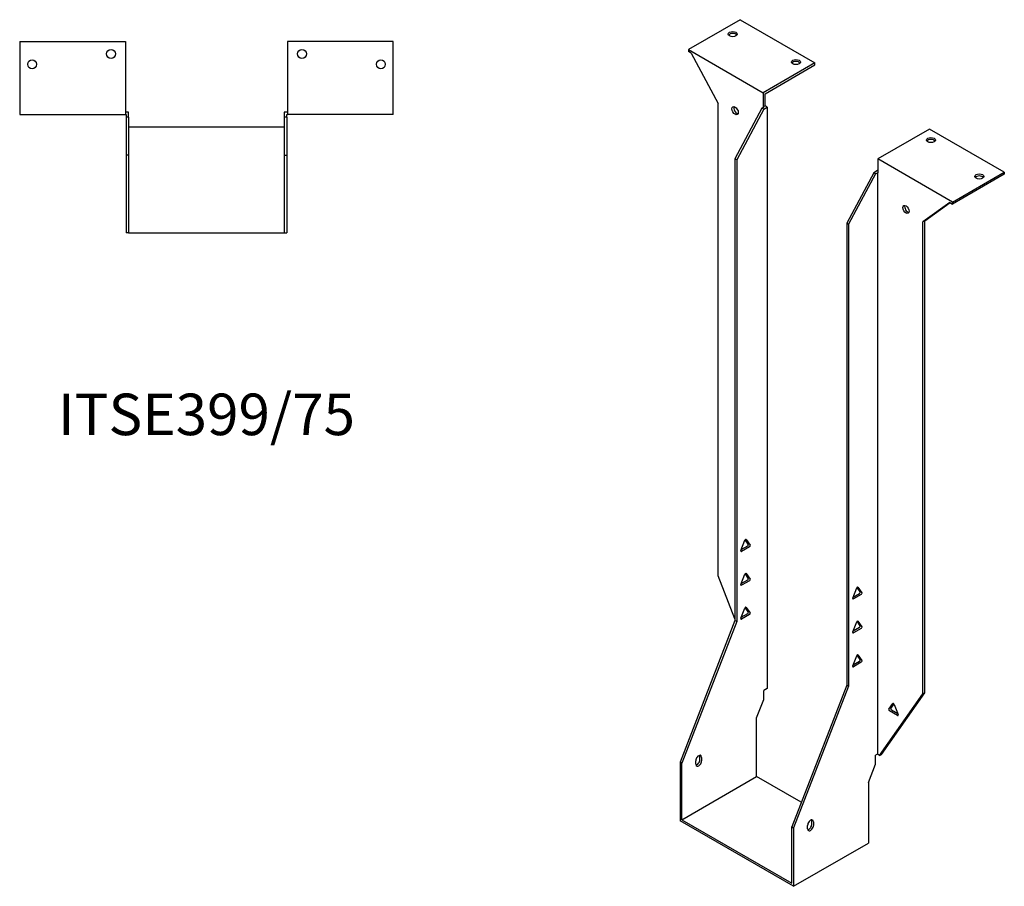
# Model space of a CAD drawing. Units: millimetres. Extents: x 553 to 1239, y -86 to 1054.
# Drawn here: x 765 to 1239, y -86 to 331 of the extents above; entities that cross this region are included whole.
import ezdxf

# ---------------------------------------------------------------- set-up
doc = ezdxf.new("R2010")
doc.units = ezdxf.units.MM
doc.layers.add('Part', color=7, linetype='Continuous', lineweight=25)
doc.layers.add('Text', color=7, linetype='Continuous', lineweight=25)
doc.styles.add('EU_style', font='arial.ttf')

msp = doc.modelspace()

# ---------------------------------------------------------------- linework, layer by layer
at = {"layer": 'Part'}
for p, q in [((1111.88, 331.17), (1086.99, 316.8)), ((1111.88, 331.17), (1147.94, 310.34)), ((764.79, 320.69), (764.79, 285.49)), ((764.79, 320.69), (815.79, 320.69)), ((815.79, 320.69), (815.79, 285.49)), ((893.79, 320.69), (893.79, 285.49)), ((944.79, 320.69), (893.79, 320.69)), ((944.79, 285.49), (944.79, 320.69)), ((1086.99, 316.8), (1086.99, 315.82)), ((1086.99, 316.8), (1123.05, 295.97)), ((1088.32, 315.05), (1086.99, 315.82)), ((1088.32, 315.05), (1101.31, 290.77)), ((1147.94, 310.34), (1123.05, 295.97)), ((1123.9, 295.48), (1147.94, 309.36)), ((1147.94, 309.36), (1147.94, 310.34)), ((1123.05, 295.97), (1123.05, 289.19)), ((1123.9, 289.68), (1123.9, 295.48)), ((1101.31, 63.33), (1101.31, 290.77)), ((1123.9, 289.68), (1123.05, 289.19)), ((1124.96, 289.07), (1123.9, 289.68)), ((764.79, 285.49), (815.79, 285.49)), ((817.29, 286.69), (815.79, 286.69)), ((815.79, 285.49), (816.09, 285.49)), ((816.09, 285.49), (816.09, 284.29)), ((817.29, 284.29), (817.29, 286.69)), ((893.79, 286.69), (892.29, 286.69)), ((892.29, 286.69), (892.29, 284.29)), ((893.49, 285.49), (893.79, 285.49)), ((893.49, 284.29), (893.49, 285.49)), ((944.79, 285.49), (893.79, 285.49)), ((1122.42, 288.58), (1109.37, 264.21)), ((1123.26, 288.09), (1110.22, 263.72)), ((1123.26, 289.07), (1122.42, 288.58)), ((1123.26, 288.09), (1122.42, 288.58)), ((1123.05, 289.19), (1123.26, 289.07)), ((1123.26, 288.09), (1124.96, 289.07)), ((1124.96, 289.07), (1124.96, 8.94)), ((816.09, 284.29), (816.09, 265.85)), ((817.29, 284.29), (816.09, 284.29)), ((817.29, 284.29), (817.29, 265.85)), ((893.49, 284.29), (892.29, 284.29)), ((892.29, 284.29), (892.29, 265.85)), ((893.49, 284.29), (893.49, 265.85)), ((892.29, 279.45), (817.29, 279.45)), ((1203.1, 278.5), (1178.21, 264.13)), ((1239.16, 257.68), (1203.1, 278.5)), ((817.29, 265.85), (816.09, 265.85)), ((816.09, 265.85), (816.09, 228.45)), ((817.29, 265.85), (817.29, 228.45)), ((892.29, 265.85), (893.49, 265.85)), ((892.29, 265.85), (892.29, 228.45)), ((893.49, 265.85), (893.49, 228.45)), ((1109.37, 264.21), (1109.37, 41.71)), ((1110.22, 263.72), (1109.37, 264.21)), ((1110.22, 263.72), (1110.22, 41.22)), ((1214.27, 243.31), (1178.21, 264.13)), ((1178.21, 264.13), (1178.21, 257.35)), ((1176.3, 257.47), (1163.26, 233.1)), ((1177.15, 256.98), (1164.1, 232.61)), ((1177.99, 258.45), (1176.3, 257.47)), ((1177.15, 256.98), (1176.3, 257.47)), ((1177.15, 256.98), (1177.99, 257.47)), ((1178.21, 258.33), (1177.99, 258.45)), ((1177.99, 257.47), (1177.99, -22.66)), ((1177.99, 257.47), (1178.21, 257.35)), ((1214.27, 243.31), (1239.16, 257.68)), ((1239.16, 256.7), (1214.27, 242.33)), ((1239.16, 257.68), (1239.16, 256.7)), ((1212.94, 243.1), (1199.95, 233.82)), ((1200.79, 234.31), (1213.03, 243.05)), ((1212.94, 243.1), (1214.27, 242.33)), ((1214.27, 242.33), (1214.27, 243.31)), ((1163.26, 233.1), (1164.1, 232.61)), ((1163.26, 233.1), (1163.26, 10.6)), ((1164.1, 232.61), (1164.1, 10.11)), ((1200.79, 234.31), (1199.95, 233.82)), ((1199.95, 6.39), (1199.95, 233.82)), ((1200.79, 6.88), (1200.79, 234.31)), ((817.29, 228.45), (816.09, 228.45)), ((817.29, 228.45), (892.29, 228.45)), ((892.29, 228.45), (893.49, 228.45)), ((1115.82, 78.53), (1114.33, 80.66)), ((1114.77, 80.74), (1116.67, 78.04)), ((1112.26, 75.5), (1114.16, 80.39)), ((1112.45, 75.97), (1115.52, 77.74)), ((1116.36, 77.25), (1112.57, 75.06)), ((1109.37, 42.55), (1101.31, 63.33)), ((1112.26, 59.17), (1114.16, 64.06)), ((1115.82, 62.2), (1114.33, 64.33)), ((1114.77, 64.41), (1116.67, 61.71)), ((1112.45, 59.64), (1115.52, 61.41)), ((1116.36, 60.92), (1112.57, 58.73)), ((1166.14, 52.55), (1168.04, 57.44)), ((1169.7, 55.59), (1168.21, 57.71)), ((1168.65, 57.8), (1170.55, 55.1)), ((1166.33, 53.03), (1169.4, 54.8)), ((1170.25, 54.31), (1166.45, 52.12)), ((1112.26, 42.84), (1114.16, 47.73)), ((1115.82, 45.87), (1114.33, 48)), ((1114.77, 48.08), (1116.67, 45.38)), ((1112.45, 43.31), (1115.52, 45.08)), ((1116.36, 44.59), (1112.57, 42.4)), ((1109.37, 41.71), (1082.93, -26.45)), ((1110.22, 41.22), (1083.78, -26.94)), ((1110.22, 41.22), (1109.37, 41.71)), ((1166.14, 36.22), (1168.04, 41.11)), ((1166.33, 36.7), (1169.4, 38.47)), ((1170.25, 37.98), (1166.45, 35.79)), ((1169.7, 39.26), (1168.21, 41.38)), ((1168.65, 41.47), (1170.55, 38.77)), ((1166.14, 19.89), (1168.04, 24.78)), ((1169.7, 22.93), (1168.21, 25.05)), ((1168.65, 25.14), (1170.55, 22.44)), ((1166.33, 20.37), (1169.4, 22.14)), ((1170.25, 21.65), (1166.45, 19.46)), ((1163.26, 10.6), (1136.81, -57.56)), ((1164.1, 10.11), (1137.66, -58.05)), ((1163.26, 10.6), (1164.1, 10.11)), ((1124.96, 8.94), (1123.26, 7.96)), ((1123.26, 3.63), (1123.26, 7.96)), ((1179.09, -23.29), (1199.95, 6.39)), ((1179.93, -22.8), (1200.79, 6.88)), ((1200.79, 6.88), (1199.95, 6.39)), ((1119.84, -5.19), (1123.26, 3.63)), ((1183.6, -1), (1185.5, 1.7)), ((1185.94, 1.62), (1184.45, -0.51)), ((1186.11, 1.35), (1188.01, -3.54)), ((1187.7, -3.98), (1183.9, -1.79)), ((1184.75, -1.3), (1187.82, -3.07)), ((1119.84, -33.38), (1119.84, -5.19)), ((1092.47, -25.33), (1092.47, -23.7)), ((1177.99, -22.66), (1177.15, -23.15)), ((1177.15, -27.47), (1177.15, -23.15)), ((1179.09, -23.29), (1177.99, -22.66)), ((1179.09, -23.29), (1179.93, -22.8)), ((1083.78, -26.94), (1082.93, -26.45)), ((1082.93, -26.45), (1082.93, -54.69)), ((1083.78, -54.2), (1083.78, -26.94)), ((1090.5, -27.46), (1090.5, -25.82)), ((1093.32, -24.19), (1093.32, -25.82)), ((1173.72, -36.3), (1177.15, -27.47)), ((1083.78, -54.2), (1119.84, -33.38)), ((1141.37, -45.81), (1119.84, -33.38)), ((1173.72, -36.3), (1173.72, -65.47)), ((1137.66, -86.29), (1082.93, -54.69)), ((1083.78, -54.2), (1136.81, -84.82)), ((1146.36, -56.44), (1146.36, -54.81)), ((1147.21, -55.3), (1147.21, -56.93)), ((1136.81, -84.82), (1136.81, -57.56)), ((1136.81, -57.56), (1137.66, -58.05)), ((1137.66, -58.05), (1137.66, -86.29)), ((1144.38, -58.57), (1144.38, -56.93)), ((1137.66, -86.29), (1173.72, -65.47))]:
    msp.add_line(p, q, dxfattribs=at)
for centre in [(808.79, 314.69), (900.79, 314.69), (770.79, 309.69), (938.79, 309.69)]:
    msp.add_circle(centre, 2.15, dxfattribs=at)
for centre, major_axis in [((1108.34, 324.23), (2.15, 0)), ((1138.75, 310.75), (2.15, 0)), ((1109.45, 287.34), (-1.08, 1.86)), ((1203.8, 273.19), (2.15, 0)), ((1227.14, 255.64), (2.15, 0)), ((1191.81, 239.78), (-1.08, 1.86))]:
    msp.add_ellipse(centre, major_axis=major_axis, ratio=0.57735, dxfattribs=at)
for centre, major_axis, start_param, end_param in [((1108.34, 323.25), (-2.15, 0), 3.547295, 5.877483), ((1138.75, 309.77), (-2.15, 0), 3.547295, 5.877483), ((1110.29, 287.83), (1.08, -1.86), 3.547295, 5.877483), ((1203.8, 272.21), (-2.15, 0), 3.547295, 5.877483), ((1227.14, 254.66), (-2.15, 0), 3.547295, 5.877483), ((1192.66, 240.27), (1.08, -1.86), 3.547295, 5.877483), ((1114.47, 80.36), (0.25, 0.433), 6.021386, 8.115781), ((1115.52, 78.15), (0.25, 0.433), 3.926991, 6.021386), ((1116.36, 77.66), (0.25, 0.433), 3.926991, 6.021386), ((1112.57, 75.47), (-0.25, -0.433), 4.974188, 7.068583), ((1114.47, 64.03), (0.25, 0.433), 6.021386, 8.115781), ((1115.52, 61.82), (0.25, 0.433), 3.926991, 6.021386), ((1116.36, 61.33), (0.25, 0.433), 3.926991, 6.021386), ((1112.57, 59.14), (-0.25, -0.433), 4.974188, 7.068583), ((1168.35, 57.42), (0.25, 0.433), 6.021386, 8.115781), ((1166.45, 52.52), (-0.25, -0.433), 4.974188, 7.068583), ((1169.4, 55.21), (0.25, 0.433), 3.926991, 6.021386), ((1170.25, 54.72), (0.25, 0.433), 3.926991, 6.021386), ((1114.47, 47.7), (0.25, 0.433), 6.021386, 8.115781), ((1112.57, 42.81), (-0.25, -0.433), 4.974188, 7.068583), ((1115.52, 45.49), (0.25, 0.433), 3.926991, 6.021386), ((1116.36, 45), (0.25, 0.433), 3.926991, 6.021386), ((1168.35, 41.09), (0.25, 0.433), 6.021386, 8.115781), ((1169.4, 38.88), (0.25, 0.433), 3.926991, 6.021386), ((1170.25, 38.39), (0.25, 0.433), 3.926991, 6.021386), ((1166.45, 36.19), (-0.25, -0.433), 4.974188, 7.068583), ((1168.35, 24.76), (0.25, 0.433), 6.021386, 8.115781), ((1166.45, 19.86), (-0.25, -0.433), 4.974188, 7.068583), ((1169.4, 22.55), (0.25, 0.433), 3.926991, 6.021386), ((1170.25, 22.06), (0.25, 0.433), 3.926991, 6.021386), ((1185.8, 1.32), (-0.25, 0.433), 4.45059, 6.544985), ((1183.9, -1.38), (-0.25, 0.433), 0.261799, 2.356194), ((1184.75, -0.89), (-0.25, 0.433), 0.261799, 2.356194), ((1187.7, -3.57), (0.25, -0.433), 5.497787, 7.592182), ((1091.91, -25.01), (1, 1.73), 5.497787, 8.63938), ((1091.06, -24.52), (1, 1.73), 5.497787, 5.845036), ((1091.91, -26.64), (-1, -1.73), 5.497787, 8.63938), ((1091.06, -26.15), (1, 1.73), 3.579742, 5.497787), ((1145.79, -56.12), (1, 1.73), 5.497787, 8.63938), ((1144.94, -57.26), (1, 1.73), 3.579742, 5.497787), ((1144.94, -55.63), (1, 1.73), 5.497787, 5.845036), ((1145.79, -57.75), (-1, -1.73), 5.497787, 8.63938)]:
    msp.add_ellipse(centre, major_axis=major_axis, ratio=0.57735, start_param=start_param, end_param=end_param, dxfattribs=at)

# ---------------------------------------------------------------- texts
at = {"layer": 'Text', "insert": (854.79, 138.45), "char_height": 20, "width": 343.6746, "attachment_point": 5, "style": 'EU_style'}
msp.add_mtext('{ITSE399/75}', dxfattribs=at)

doc.saveas('drawing.dxf')
